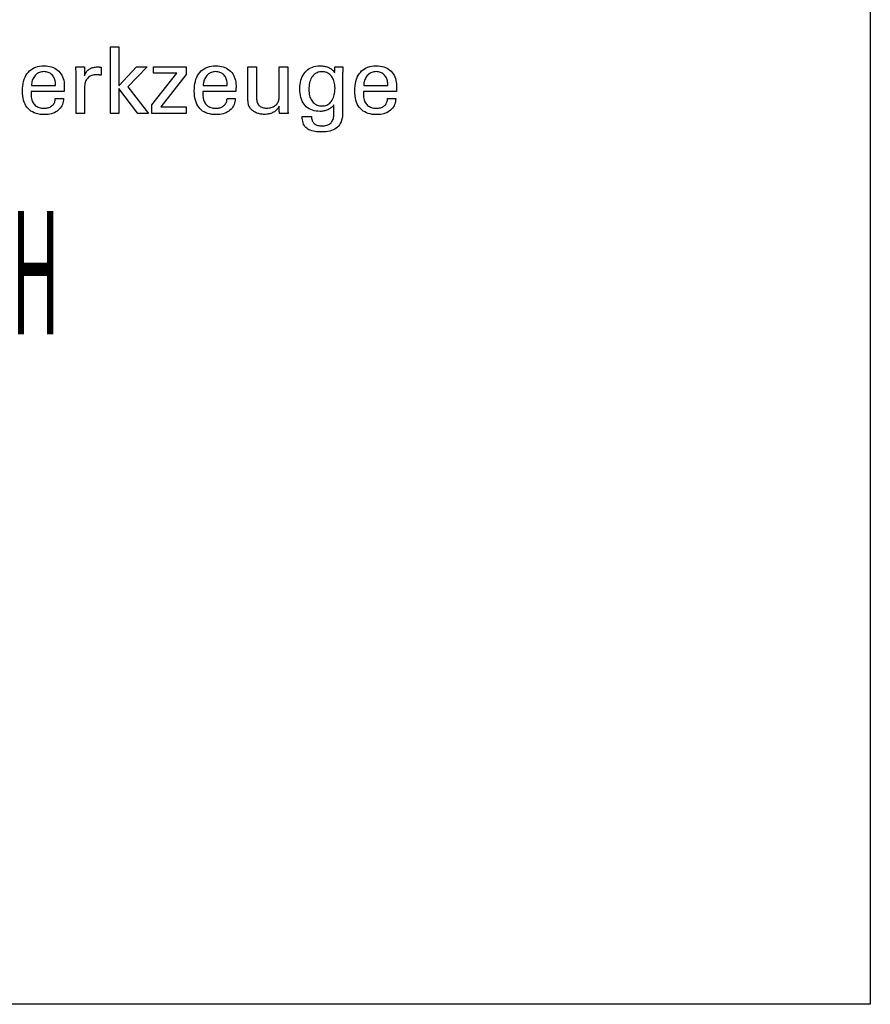
# Model space of a CAD drawing. Extents: x 38 to 325, y -356 to -159.
# Drawn here: x 288 to 325, y -356 to -313 of the extents above; entities that cross this region are included whole.
import ezdxf

# ---------------------------------------------------------------- set-up
doc = ezdxf.new("R2010")
doc.units = 0
doc.header["$MEASUREMENT"] = 0
doc.layers.add('CK_LEVEL_1', color=7, linetype='CONTINUOUS')
doc.styles.add('BOX', font='txt.shx', dxfattribs={"height": 1})

msp = doc.modelspace()

# ---------------------------------------------------------------- linework, layer by layer
at = {"layer": 'CK_LEVEL_1', "color": 6, "linetype": 'CONTINUOUS'}
msp.add_polyline3d([(37.57468, -159.43391, 0), (324.94468, -159.43391, 0), (324.94468, -356.06091, 0), (37.57468, -356.06091, 0), (37.57468, -159.43391, 0)], dxfattribs=at)
at = {"layer": 'CK_LEVEL_1', "color": 1, "linetype": 'CONTINUOUS'}
for points in [[(291.93802, -316.94947, 0), (291.56012, -316.94947, 0), (291.56012, -314.01618, 0), (291.93802, -314.01618, 0), (291.93802, -315.74005, 0), (292.71205, -314.90086, 0), (293.17307, -314.90086, 0), (292.32142, -315.784, 0), (293.23219, -316.94947, 0), (292.76936, -316.94947, 0), (291.93802, -315.85431, 0), (291.93802, -316.94947, 0), (291.93802, -316.94947, 0)], [(289.49698, -316.29304, 0), (289.49381, -316.36232, 0), (289.48513, -316.42851, 0), (289.47093, -316.49161, 0), (289.4512, -316.55163, 0), (289.42592, -316.60857, 0), (289.39508, -316.66242, 0), (289.35867, -316.7132, 0), (289.31668, -316.76089, 0), (289.26909, -316.80551, 0), (289.21713, -316.84622, 0), (289.16162, -316.88211, 0), (289.10254, -316.91321, 0), (289.03989, -316.93951, 0), (288.97364, -316.96101, 0), (288.90379, -316.97772, 0), (288.83032, -316.98966, 0), (288.75323, -316.99681, 0), (288.6725, -316.9992, 0), (288.5692, -316.99596, 0), (288.47157, -316.98624, 0), (288.37964, -316.97003, 0), (288.2934, -316.94734, 0), (288.21287, -316.91816, 0), (288.13806, -316.88248, 0), (288.06897, -316.84031, 0), (288.00562, -316.79164, 0), (287.94802, -316.73647, 0), (287.8963, -316.67532, 0), (287.85065, -316.60807, 0), (287.81107, -316.53472, 0), (287.77756, -316.45529, 0), (287.75014, -316.36978, 0), (287.7288, -316.2782, 0), (287.71356, -316.18056, 0), (287.70441, -316.07687, 0), (287.70136, -315.96713, 0), (287.70437, -315.85039, 0), (287.71343, -315.73994, 0), (287.72852, -315.63576, 0), (287.74964, -315.53786, 0), (287.77679, -315.44622, 0), (287.80997, -315.36084, 0), (287.84918, -315.2817, 0), (287.89441, -315.20879, 0), (287.94568, -315.14211, 0), (288.00234, -315.08198, 0), (288.06415, -315.02892, 0), (288.13113, -314.98294, 0), (288.2033, -314.94402, 0), (288.28066, -314.91217, 0), (288.36324, -314.8874, 0), (288.45106, -314.86971, 0), (288.54412, -314.85909, 0), (288.64245, -314.85555, 0), (288.73266, -314.8585, 0), (288.81847, -314.86733, 0), (288.89987, -314.88204, 0), (288.97687, -314.90263, 0), (289.04947, -314.92907, 0), (289.11768, -314.96137, 0), (289.1815, -314.99951, 0), (289.24093, -315.04348, 0), (289.29598, -315.09328, 0), (289.34602, -315.14813, 0), (289.39022, -315.20724, 0), (289.42857, -315.27062, 0), (289.46105, -315.33825, 0), (289.48766, -315.41015, 0), (289.50838, -315.4863, 0), (289.5232, -315.5667, 0), (289.5321, -315.65134, 0), (289.53507, -315.74023, 0), (289.53504, -315.76174, 0), (289.53495, -315.7821, 0), (289.5348, -315.8013, 0), (289.53462, -315.81932, 0), (289.5344, -315.83614, 0), (289.53416, -315.85176, 0), (289.5339, -315.86615, 0), (289.53363, -315.87932, 0), (289.53335, -315.89123, 0), (289.53271, -315.90278, 0), (289.53208, -315.91415, 0), (289.53146, -315.92534, 0), (289.53082, -315.93636, 0), (289.53017, -315.94721, 0), (289.52948, -315.9579, 0), (289.52873, -315.96844, 0), (289.52792, -315.97882, 0), (289.52704, -315.98906, 0), (289.47732, -315.98906, 0), (289.34409, -315.98906, 0), (289.15119, -315.98906, 0), (288.92251, -315.98906, 0), (288.68189, -315.98906, 0), (288.4532, -315.98906, 0), (288.26031, -315.98906, 0), (288.12707, -315.98906, 0), (288.07736, -315.98906, 0), (288.07736, -315.99043, 0), (288.07736, -315.9941, 0), (288.07736, -315.99941, 0), (288.07736, -316.0057, 0), (288.07736, -316.01232, 0), (288.07736, -316.01861, 0), (288.07736, -316.02392, 0), (288.07736, -316.02759, 0), (288.07736, -316.02896, 0), (288.07736, -316.03175, 0), (288.07736, -316.03925, 0), (288.07736, -316.05011, 0), (288.07736, -316.06298, 0), (288.07736, -316.07652, 0), (288.07736, -316.08939, 0), (288.07736, -316.10025, 0), (288.07736, -316.10775, 0), (288.07736, -316.11055, 0), (288.07921, -316.17346, 0), (288.08477, -316.23308, 0), (288.09403, -316.28941, 0), (288.107, -316.34245, 0), (288.12369, -316.39221, 0), (288.14408, -316.43867, 0), (288.16819, -316.48186, 0), (288.19601, -316.52177, 0), (288.22754, -316.55839, 0), (288.26201, -316.59156, 0), (288.29955, -316.62085, 0), (288.34015, -316.64625, 0), (288.38383, -316.66775, 0), (288.43059, -316.68536, 0), (288.48044, -316.69906, 0), (288.53338, -316.70886, 0), (288.58943, -316.71474, 0), (288.64858, -316.7167, 0), (288.69745, -316.71529, 0), (288.74398, -316.71106, 0), (288.78821, -316.70401, 0), (288.83013, -316.69415, 0), (288.86977, -316.68147, 0), (288.90713, -316.66597, 0), (288.94224, -316.64766, 0), (288.9751, -316.62655, 0), (289.00572, -316.60262, 0), (289.03359, -316.57606, 0), (289.05822, -316.54753, 0), (289.07963, -316.51704, 0), (289.09784, -316.48459, 0), (289.11286, -316.45018, 0), (289.12469, -316.41382, 0), (289.13334, -316.3755, 0), (289.13884, -316.33524, 0), (289.1412, -316.29304, 0), (289.1534, -316.29304, 0), (289.1861, -316.29304, 0), (289.23344, -316.29304, 0), (289.28956, -316.29304, 0), (289.34861, -316.29304, 0), (289.40474, -316.29304, 0), (289.45208, -316.29304, 0), (289.48478, -316.29304, 0), (289.49698, -316.29304, 0), (289.49698, -316.29304, 0), (289.49698, -316.29304, 0), (289.49698, -316.29304, 0), (289.49698, -316.29304, 0), (289.49698, -316.29304, 0), (289.49698, -316.29304, 0), (289.49698, -316.29304, 0), (289.49698, -316.29304, 0), (289.49698, -316.29304, 0)], [(288.09712, -315.72426, 0), (288.13328, -315.72426, 0), (288.23018, -315.72426, 0), (288.37048, -315.72426, 0), (288.5368, -315.72426, 0), (288.71181, -315.72426, 0), (288.87813, -315.72426, 0), (289.01842, -315.72426, 0), (289.11533, -315.72426, 0), (289.15148, -315.72426, 0), (289.15148, -315.7227, 0), (289.15148, -315.71854, 0), (289.15148, -315.71251, 0), (289.15148, -315.70536, 0), (289.15148, -315.69784, 0), (289.15148, -315.69069, 0), (289.15148, -315.68466, 0), (289.15148, -315.6805, 0), (289.15148, -315.67895, 0), (289.14974, -315.62357, 0), (289.14452, -315.57061, 0), (289.13583, -315.52007, 0), (289.12367, -315.47196, 0), (289.10804, -315.42626, 0), (289.08895, -315.383, 0), (289.0664, -315.34215, 0), (289.0404, -315.30374, 0), (289.01096, -315.26774, 0), (288.9789, -315.23515, 0), (288.9448, -315.20638, 0), (288.90866, -315.18144, 0), (288.87048, -315.16033, 0), (288.83024, -315.14306, 0), (288.78794, -315.12961, 0), (288.74357, -315.12001, 0), (288.69712, -315.11425, 0), (288.64858, -315.11233, 0), (288.59543, -315.1144, 0), (288.54451, -315.12061, 0), (288.49583, -315.13099, 0), (288.44941, -315.14553, 0), (288.40524, -315.16424, 0), (288.36332, -315.18714, 0), (288.32367, -315.21422, 0), (288.28629, -315.24551, 0), (288.25119, -315.28101, 0), (288.21885, -315.31991, 0), (288.19032, -315.3614, 0), (288.1656, -315.40547, 0), (288.14467, -315.45214, 0), (288.12756, -315.50139, 0), (288.11424, -315.55322, 0), (288.10473, -315.60765, 0), (288.09903, -315.66466, 0), (288.09712, -315.72426, 0), (288.09712, -315.72426, 0), (288.09712, -315.72426, 0), (288.09712, -315.72426, 0), (288.09712, -315.72426, 0), (288.09712, -315.72426, 0), (288.09712, -315.72426, 0), (288.09712, -315.72426, 0), (288.09712, -315.72426, 0), (288.09712, -315.72426, 0), (288.09712, -315.72426, 0), (288.09712, -315.72426, 0), (288.09712, -315.72426, 0), (288.09712, -315.72426, 0), (288.09712, -315.72426, 0), (288.09712, -315.72426, 0), (288.09712, -315.72426, 0), (288.09712, -315.72426, 0), (288.09712, -315.72426, 0)], [(290.05196, -316.94947, 0), (290.05196, -316.89041, 0), (290.05196, -316.73214, 0), (290.05196, -316.50301, 0), (290.05196, -316.23135, 0), (290.05196, -315.94552, 0), (290.05196, -315.67386, 0), (290.05196, -315.44473, 0), (290.05196, -315.28646, 0), (290.05196, -315.2274, 0), (290.05194, -315.20515, 0), (290.05189, -315.18362, 0), (290.05178, -315.16281, 0), (290.0516, -315.14271, 0), (290.05135, -315.12329, 0), (290.051, -315.10456, 0), (290.05054, -315.08649, 0), (290.04996, -315.06908, 0), (290.04925, -315.05231, 0), (290.04861, -315.03598, 0), (290.0479, -315.01964, 0), (290.0471, -315.00328, 0), (290.04621, -314.98691, 0), (290.04523, -314.97054, 0), (290.04416, -314.95419, 0), (290.04298, -314.93785, 0), (290.0417, -314.92155, 0), (290.04032, -314.90528, 0), (290.05329, -314.90528, 0), (290.08805, -314.90528, 0), (290.13838, -314.90528, 0), (290.19805, -314.90528, 0), (290.26084, -314.90528, 0), (290.32051, -314.90528, 0), (290.37084, -314.90528, 0), (290.4056, -314.90528, 0), (290.41858, -314.90528, 0), (290.41885, -314.9187, 0), (290.4196, -314.95466, 0), (290.42068, -315.00672, 0), (290.42196, -315.06844, 0), (290.42331, -315.13338, 0), (290.42459, -315.1951, 0), (290.42567, -315.24716, 0), (290.42642, -315.28312, 0), (290.4267, -315.29654, 0), (290.44017, -315.25459, 0), (290.45583, -315.21497, 0), (290.47368, -315.17769, 0), (290.49371, -315.14276, 0), (290.5159, -315.11017, 0), (290.54025, -315.07993, 0), (290.56675, -315.05205, 0), (290.59539, -315.02654, 0), (290.62616, -315.00339, 0), (290.65925, -314.98269, 0), (290.69449, -314.96447, 0), (290.73187, -314.94871, 0), (290.7714, -314.9354, 0), (290.81308, -314.92453, 0), (290.8569, -314.91609, 0), (290.90285, -314.91008, 0), (290.95094, -314.90648, 0), (291.00117, -314.90528, 0), (291.01049, -314.9053, 0), (291.01969, -314.90537, 0), (291.02878, -314.90549, 0), (291.03777, -314.90568, 0), (291.04667, -314.90594, 0), (291.05549, -314.90627, 0), (291.06424, -314.90669, 0), (291.07294, -314.9072, 0), (291.08159, -314.90781, 0), (291.09019, -314.90855, 0), (291.09871, -314.90944, 0), (291.10717, -314.91049, 0), (291.11555, -314.91168, 0), (291.12386, -314.91301, 0), (291.1321, -314.91448, 0), (291.14027, -314.91607, 0), (291.14838, -314.91779, 0), (291.15641, -314.91963, 0), (291.15641, -314.93168, 0), (291.15641, -314.96398, 0), (291.15641, -315.01075, 0), (291.15641, -315.06619, 0), (291.15641, -315.12452, 0), (291.15641, -315.17997, 0), (291.15641, -315.22673, 0), (291.15641, -315.25903, 0), (291.15641, -315.27108, 0), (291.14263, -315.26845, 0), (291.12917, -315.266, 0), (291.11604, -315.26374, 0), (291.10319, -315.26167, 0), (291.09063, -315.25976, 0), (291.07831, -315.25803, 0), (291.06623, -315.25645, 0), (291.05436, -315.25503, 0), (291.04269, -315.25376, 0), (291.03134, -315.25242, 0), (291.02028, -315.25124, 0), (291.0095, -315.25021, 0), (290.999, -315.24934, 0), (290.98877, -315.24862, 0), (290.97883, -315.24807, 0), (290.96916, -315.24767, 0), (290.95976, -315.24743, 0), (290.95063, -315.24735, 0), (290.89608, -315.24911, 0), (290.84438, -315.25439, 0), (290.79552, -315.26321, 0), (290.74953, -315.27556, 0), (290.70641, -315.29146, 0), (290.6662, -315.31091, 0), (290.62889, -315.33393, 0), (290.59451, -315.36051, 0), (290.56307, -315.39067, 0), (290.53437, -315.42393, 0), (290.50906, -315.46028, 0), (290.48716, -315.49972, 0), (290.46865, -315.54224, 0), (290.45353, -315.58783, 0), (290.44178, -315.63647, 0), (290.4334, -315.68817, 0), (290.42837, -315.74292, 0), (290.4267, -315.8007, 0), (290.4267, -315.8401, 0), (290.4267, -315.94568, 0), (290.4267, -316.09853, 0), (290.4267, -316.27975, 0), (290.4267, -316.47042, 0), (290.4267, -316.65164, 0), (290.4267, -316.80449, 0), (290.4267, -316.91007, 0), (290.4267, -316.94947, 0), (290.41385, -316.94947, 0), (290.37941, -316.94947, 0), (290.32954, -316.94947, 0), (290.27043, -316.94947, 0), (290.20823, -316.94947, 0), (290.14911, -316.94947, 0), (290.09925, -316.94947, 0), (290.06481, -316.94947, 0), (290.05196, -316.94947, 0), (290.05196, -316.94947, 0), (290.05196, -316.94947, 0), (290.05196, -316.94947, 0), (290.05196, -316.94947, 0), (290.05196, -316.94947, 0), (290.05196, -316.94947, 0), (290.05196, -316.94947, 0), (290.05196, -316.94947, 0), (290.05196, -316.94947, 0)], [(293.38571, -316.94947, 0), (293.38571, -316.57175, 0), (294.47545, -315.18552, 0), (293.4534, -315.18552, 0), (293.4534, -314.90528, 0), (294.89081, -314.90528, 0), (294.89081, -315.23498, 0), (293.77047, -316.66092, 0), (294.88702, -316.66092, 0), (294.88702, -316.94947, 0), (293.38571, -316.94947, 0), (293.38571, -316.94947, 0)], [(297.0405, -316.29304, 0), (297.03747, -316.36232, 0), (297.02891, -316.42851, 0), (297.0148, -316.49161, 0), (296.99514, -316.55163, 0), (296.96992, -316.60857, 0), (296.93913, -316.66242, 0), (296.90276, -316.7132, 0), (296.8608, -316.76089, 0), (296.81324, -316.80551, 0), (296.76129, -316.84622, 0), (296.70574, -316.88211, 0), (296.64658, -316.91321, 0), (296.58384, -316.93951, 0), (296.5175, -316.96101, 0), (296.44758, -316.97772, 0), (296.37406, -316.98966, 0), (296.29697, -316.99681, 0), (296.21629, -316.9992, 0), (296.11296, -316.99596, 0), (296.01534, -316.98624, 0), (295.92344, -316.97003, 0), (295.83727, -316.94734, 0), (295.75681, -316.91816, 0), (295.68208, -316.88248, 0), (295.61306, -316.84031, 0), (295.54976, -316.79164, 0), (295.49218, -316.73647, 0), (295.44032, -316.67532, 0), (295.39457, -316.60807, 0), (295.35493, -316.53472, 0), (295.32138, -316.45529, 0), (295.29394, -316.36978, 0), (295.27259, -316.2782, 0), (295.25734, -316.18056, 0), (295.2482, -316.07687, 0), (295.24515, -315.96713, 0), (295.24818, -315.85039, 0), (295.25726, -315.73994, 0), (295.27239, -315.63576, 0), (295.29354, -315.53786, 0), (295.32071, -315.44622, 0), (295.3539, -315.36084, 0), (295.39308, -315.2817, 0), (295.43824, -315.20879, 0), (295.48938, -315.14211, 0), (295.54594, -315.08198, 0), (295.60772, -315.02892, 0), (295.67471, -314.98294, 0), (295.74693, -314.94402, 0), (295.82435, -314.91217, 0), (295.90698, -314.8874, 0), (295.99481, -314.86971, 0), (296.08784, -314.85909, 0), (296.18606, -314.85555, 0), (296.27626, -314.8585, 0), (296.36208, -314.86733, 0), (296.44352, -314.88204, 0), (296.52058, -314.90263, 0), (296.59326, -314.92907, 0), (296.66156, -314.96137, 0), (296.72547, -314.99951, 0), (296.785, -315.04348, 0), (296.84014, -315.09328, 0), (296.8902, -315.14813, 0), (296.93438, -315.20724, 0), (296.97266, -315.27062, 0), (297.00506, -315.33825, 0), (297.03156, -315.41015, 0), (297.05218, -315.4863, 0), (297.0669, -315.5667, 0), (297.07574, -315.65134, 0), (297.07868, -315.74023, 0), (297.07866, -315.76174, 0), (297.07859, -315.7821, 0), (297.07848, -315.8013, 0), (297.07832, -315.81932, 0), (297.07811, -315.83614, 0), (297.07787, -315.85176, 0), (297.07758, -315.86615, 0), (297.07725, -315.87932, 0), (297.07688, -315.89123, 0), (297.07635, -315.90278, 0), (297.0758, -315.91415, 0), (297.07521, -315.92534, 0), (297.07457, -315.93636, 0), (297.07387, -315.94721, 0), (297.0731, -315.9579, 0), (297.07225, -315.96844, 0), (297.07132, -315.97882, 0), (297.07029, -315.98906, 0), (297.02062, -315.98906, 0), (296.88752, -315.98906, 0), (296.69482, -315.98906, 0), (296.46636, -315.98906, 0), (296.22598, -315.98906, 0), (295.99752, -315.98906, 0), (295.80482, -315.98906, 0), (295.67172, -315.98906, 0), (295.62205, -315.98906, 0), (295.62205, -315.99043, 0), (295.62205, -315.9941, 0), (295.62205, -315.99941, 0), (295.62205, -316.0057, 0), (295.62205, -316.01232, 0), (295.62205, -316.01861, 0), (295.62205, -316.02392, 0), (295.62205, -316.02759, 0), (295.62205, -316.02896, 0), (295.62205, -316.03175, 0), (295.62205, -316.03925, 0), (295.62205, -316.05011, 0), (295.62205, -316.06298, 0), (295.62205, -316.07652, 0), (295.62205, -316.08939, 0), (295.62205, -316.10025, 0), (295.62205, -316.10775, 0), (295.62205, -316.11055, 0), (295.62385, -316.17346, 0), (295.62926, -316.23308, 0), (295.63831, -316.28941, 0), (295.65104, -316.34245, 0), (295.66747, -316.39221, 0), (295.68763, -316.43867, 0), (295.71155, -316.48186, 0), (295.73926, -316.52177, 0), (295.7708, -316.55839, 0), (295.8054, -316.59156, 0), (295.84307, -316.62085, 0), (295.88382, -316.64625, 0), (295.92764, -316.66775, 0), (295.97452, -316.68536, 0), (296.02448, -316.69906, 0), (296.0775, -316.70886, 0), (296.13359, -316.71474, 0), (296.19274, -316.7167, 0), (296.24146, -316.71529, 0), (296.2879, -316.71106, 0), (296.33208, -316.70401, 0), (296.37399, -316.69415, 0), (296.41362, -316.68147, 0), (296.45097, -316.66597, 0), (296.48604, -316.64766, 0), (296.51883, -316.62655, 0), (296.54934, -316.60262, 0), (296.57706, -316.57606, 0), (296.60163, -316.54753, 0), (296.62305, -316.51704, 0), (296.64131, -316.48459, 0), (296.65642, -316.45018, 0), (296.66838, -316.41382, 0), (296.67719, -316.3755, 0), (296.68284, -316.33524, 0), (296.68535, -316.29304, 0), (296.69753, -316.29304, 0), (296.73017, -316.29304, 0), (296.77743, -316.29304, 0), (296.83345, -316.29304, 0), (296.8924, -316.29304, 0), (296.94843, -316.29304, 0), (296.99568, -316.29304, 0), (297.02833, -316.29304, 0), (297.0405, -316.29304, 0), (297.0405, -316.29304, 0), (297.0405, -316.29304, 0), (297.0405, -316.29304, 0), (297.0405, -316.29304, 0), (297.0405, -316.29304, 0), (297.0405, -316.29304, 0), (297.0405, -316.29304, 0), (297.0405, -316.29304, 0), (297.0405, -316.29304, 0)], [(295.64128, -315.72426, 0), (295.67742, -315.72426, 0), (295.77429, -315.72426, 0), (295.91454, -315.72426, 0), (296.08081, -315.72426, 0), (296.25575, -315.72426, 0), (296.42202, -315.72426, 0), (296.56226, -315.72426, 0), (296.65913, -315.72426, 0), (296.69528, -315.72426, 0), (296.69528, -315.7227, 0), (296.69528, -315.71854, 0), (296.69528, -315.71251, 0), (296.69528, -315.70536, 0), (296.69528, -315.69784, 0), (296.69528, -315.69069, 0), (296.69528, -315.68466, 0), (296.69528, -315.6805, 0), (296.69528, -315.67895, 0), (296.69354, -315.62357, 0), (296.68831, -315.57061, 0), (296.67962, -315.52007, 0), (296.66746, -315.47196, 0), (296.65186, -315.42626, 0), (296.63281, -315.383, 0), (296.61033, -315.34215, 0), (296.58443, -315.30374, 0), (296.55511, -315.26774, 0), (296.52296, -315.23515, 0), (296.48875, -315.20638, 0), (296.45248, -315.18144, 0), (296.41418, -315.16033, 0), (296.37386, -315.14306, 0), (296.33153, -315.12961, 0), (296.28723, -315.12001, 0), (296.24096, -315.11425, 0), (296.19274, -315.11233, 0), (296.13947, -315.1144, 0), (296.08847, -315.12061, 0), (296.03973, -315.13099, 0), (295.99325, -315.14553, 0), (295.94903, -315.16424, 0), (295.90708, -315.18714, 0), (295.86739, -315.21422, 0), (295.82996, -315.24551, 0), (295.7948, -315.28101, 0), (295.76244, -315.31991, 0), (295.73393, -315.3614, 0), (295.70927, -315.40547, 0), (295.68844, -315.45214, 0), (295.67143, -315.50139, 0), (295.65822, -315.55322, 0), (295.6488, -315.60765, 0), (295.64316, -315.66466, 0), (295.64128, -315.72426, 0), (295.64128, -315.72426, 0), (295.64128, -315.72426, 0), (295.64128, -315.72426, 0), (295.64128, -315.72426, 0), (295.64128, -315.72426, 0), (295.64128, -315.72426, 0), (295.64128, -315.72426, 0), (295.64128, -315.72426, 0), (295.64128, -315.72426, 0), (295.64128, -315.72426, 0), (295.64128, -315.72426, 0), (295.64128, -315.72426, 0), (295.64128, -315.72426, 0), (295.64128, -315.72426, 0), (295.64128, -315.72426, 0), (295.64128, -315.72426, 0), (295.64128, -315.72426, 0), (295.64128, -315.72426, 0)], [(298.97251, -316.62762, 0), (298.95569, -316.66348, 0), (298.9363, -316.69771, 0), (298.91432, -316.73032, 0), (298.88977, -316.76129, 0), (298.86264, -316.79063, 0), (298.83294, -316.81834, 0), (298.80066, -316.8444, 0), (298.7658, -316.86883, 0), (298.72837, -316.89161, 0), (298.68899, -316.91222, 0), (298.64835, -316.93038, 0), (298.60645, -316.94608, 0), (298.56327, -316.95934, 0), (298.5188, -316.97017, 0), (298.47304, -316.97858, 0), (298.42598, -316.98458, 0), (298.3776, -316.98817, 0), (298.3279, -316.98936, 0), (298.28422, -316.98844, 0), (298.24127, -316.98566, 0), (298.19906, -316.98105, 0), (298.15761, -316.9746, 0), (298.11691, -316.96632, 0), (298.07698, -316.95621, 0), (298.03783, -316.94429, 0), (297.99948, -316.93054, 0), (297.96192, -316.91499, 0), (297.92575, -316.89765, 0), (297.89127, -316.87895, 0), (297.85847, -316.85889, 0), (297.82738, -316.83745, 0), (297.79801, -316.81461, 0), (297.77035, -316.79037, 0), (297.74443, -316.76472, 0), (297.72025, -316.73764, 0), (297.69783, -316.70912, 0), (297.68628, -316.69299, 0), (297.6755, -316.67609, 0), (297.6655, -316.65842, 0), (297.65629, -316.63997, 0), (297.64787, -316.62076, 0), (297.64024, -316.60079, 0), (297.6334, -316.58007, 0), (297.62735, -316.55859, 0), (297.62211, -316.53637, 0), (297.61755, -316.51201, 0), (297.61351, -316.48405, 0), (297.60998, -316.45251, 0), (297.60698, -316.41737, 0), (297.60452, -316.37865, 0), (297.60259, -316.33635, 0), (297.6012, -316.29047, 0), (297.60037, -316.24102, 0), (297.60009, -316.18799, 0), (297.60009, -316.144, 0), (297.60009, -316.02611, 0), (297.60009, -315.85543, 0), (297.60009, -315.65309, 0), (297.60009, -315.44018, 0), (297.60009, -315.23783, 0), (297.60009, -315.06716, 0), (297.60009, -314.94927, 0), (297.60009, -314.90528, 0), (297.61291, -314.90528, 0), (297.64726, -314.90528, 0), (297.69701, -314.90528, 0), (297.75598, -314.90528, 0), (297.81803, -314.90528, 0), (297.877, -314.90528, 0), (297.92674, -314.90528, 0), (297.9611, -314.90528, 0), (297.97392, -314.90528, 0), (297.97392, -314.95008, 0), (297.97392, -315.07014, 0), (297.97392, -315.24396, 0), (297.97392, -315.45004, 0), (297.97392, -315.66687, 0), (297.97392, -315.87295, 0), (297.97392, -316.04677, 0), (297.97392, -316.16683, 0), (297.97392, -316.21163, 0), (297.97532, -316.2675, 0), (297.97949, -316.31997, 0), (297.98644, -316.36905, 0), (297.99614, -316.41473, 0), (298.00858, -316.45699, 0), (298.02374, -316.49583, 0), (298.04163, -316.53123, 0), (298.06221, -316.56319, 0), (298.08548, -316.5917, 0), (298.11166, -316.61717, 0), (298.14085, -316.63968, 0), (298.17305, -316.6592, 0), (298.20827, -316.67575, 0), (298.2465, -316.6893, 0), (298.28774, -316.69986, 0), (298.332, -316.7074, 0), (298.37926, -316.71194, 0), (298.42953, -316.71345, 0), (298.48148, -316.71186, 0), (298.53129, -316.70706, 0), (298.57898, -316.69905, 0), (298.62453, -316.6878, 0), (298.66794, -316.6733, 0), (298.70921, -316.65553, 0), (298.74834, -316.63447, 0), (298.78532, -316.6101, 0), (298.82016, -316.5824, 0), (298.85198, -316.55238, 0), (298.88011, -316.52051, 0), (298.90454, -316.48679, 0), (298.92525, -316.45121, 0), (298.94222, -316.41378, 0), (298.95545, -316.37449, 0), (298.96492, -316.33334, 0), (298.97061, -316.29034, 0), (298.97251, -316.24548, 0), (298.97251, -316.19952, 0), (298.97251, -316.07635, 0), (298.97251, -315.89802, 0), (298.97251, -315.6866, 0), (298.97251, -315.46416, 0), (298.97251, -315.25274, 0), (298.97251, -315.07441, 0), (298.97251, -314.95124, 0), (298.97251, -314.90528, 0), (298.98546, -314.90528, 0), (299.02017, -314.90528, 0), (299.07043, -314.90528, 0), (299.13002, -314.90528, 0), (299.19271, -314.90528, 0), (299.2523, -314.90528, 0), (299.30256, -314.90528, 0), (299.33727, -314.90528, 0), (299.35022, -314.90528, 0), (299.35022, -314.96156, 0), (299.35022, -315.11238, 0), (299.35022, -315.33073, 0), (299.35022, -315.5896, 0), (299.35022, -315.86198, 0), (299.35022, -316.12085, 0), (299.35022, -316.3392, 0), (299.35022, -316.49002, 0), (299.35022, -316.5463, 0), (299.35028, -316.57297, 0), (299.35044, -316.59908, 0), (299.35072, -316.62461, 0), (299.35112, -316.64957, 0), (299.35164, -316.67394, 0), (299.35228, -316.69771, 0), (299.35306, -316.72089, 0), (299.35396, -316.74347, 0), (299.35501, -316.76544, 0), (299.35576, -316.78729, 0), (299.35673, -316.80875, 0), (299.3579, -316.82984, 0), (299.35926, -316.85057, 0), (299.36079, -316.87096, 0), (299.36246, -316.89103, 0), (299.36426, -316.91079, 0), (299.36618, -316.93026, 0), (299.36818, -316.94947, 0), (299.35502, -316.94947, 0), (299.31974, -316.94947, 0), (299.26867, -316.94947, 0), (299.20811, -316.94947, 0), (299.1444, -316.94947, 0), (299.08385, -316.94947, 0), (299.03277, -316.94947, 0), (298.99749, -316.94947, 0), (298.98433, -316.94947, 0), (298.98392, -316.93843, 0), (298.98284, -316.90885, 0), (298.98126, -316.86603, 0), (298.9794, -316.81525, 0), (298.97744, -316.76183, 0), (298.97557, -316.71106, 0), (298.974, -316.66824, 0), (298.97291, -316.63866, 0), (298.97251, -316.62762, 0), (298.97251, -316.62762, 0), (298.97251, -316.62762, 0), (298.97251, -316.62762, 0), (298.97251, -316.62762, 0), (298.97251, -316.62762, 0), (298.97251, -316.62762, 0), (298.97251, -316.62762, 0), (298.97251, -316.62762, 0), (298.97251, -316.62762, 0)], [(301.38232, -316.56146, 0), (301.36755, -316.58793, 0), (301.3499, -316.61354, 0), (301.32935, -316.6383, 0), (301.30592, -316.66219, 0), (301.2796, -316.68523, 0), (301.25038, -316.70741, 0), (301.21826, -316.72873, 0), (301.18324, -316.74918, 0), (301.14531, -316.76878, 0), (301.10603, -316.78704, 0), (301.0663, -316.80319, 0), (301.02613, -316.81723, 0), (300.98552, -316.82913, 0), (300.94447, -316.83889, 0), (300.90298, -316.8465, 0), (300.86107, -316.85195, 0), (300.81874, -316.85523, 0), (300.77598, -316.85633, 0), (300.68255, -316.85315, 0), (300.59407, -316.84362, 0), (300.51056, -316.82773, 0), (300.43204, -316.80551, 0), (300.3585, -316.77694, 0), (300.28997, -316.74204, 0), (300.22645, -316.70081, 0), (300.16796, -316.65325, 0), (300.1145, -316.59937, 0), (300.06575, -316.53955, 0), (300.02278, -316.47406, 0), (299.98559, -316.40291, 0), (299.95415, -316.3261, 0), (299.92847, -316.24364, 0), (299.90852, -316.15553, 0), (299.89428, -316.06178, 0), (299.88575, -315.96239, 0), (299.88291, -315.85738, 0), (299.88582, -315.75819, 0), (299.89456, -315.66357, 0), (299.90914, -315.57353, 0), (299.92956, -315.48808, 0), (299.95582, -315.40721, 0), (299.98794, -315.33095, 0), (300.02592, -315.2593, 0), (300.06976, -315.19226, 0), (300.11947, -315.12983, 0), (300.17413, -315.07312, 0), (300.23282, -315.02307, 0), (300.29554, -314.97969, 0), (300.36228, -314.94298, 0), (300.43304, -314.91294, 0), (300.50782, -314.88957, 0), (300.58661, -314.87288, 0), (300.66941, -314.86286, 0), (300.75622, -314.85952, 0), (300.80826, -314.86045, 0), (300.85844, -314.86323, 0), (300.90674, -314.86787, 0), (300.95317, -314.87436, 0), (300.99771, -314.88269, 0), (301.04036, -314.89287, 0), (301.08112, -314.90489, 0), (301.11999, -314.91874, 0), (301.15695, -314.93443, 0), (301.19228, -314.95185, 0), (301.22578, -314.97113, 0), (301.25747, -314.99225, 0), (301.28737, -315.01522, 0), (301.3155, -315.04003, 0), (301.34188, -315.06666, 0), (301.36654, -315.09511, 0), (301.38948, -315.12538, 0), (301.41075, -315.15745, 0), (301.41123, -315.1488, 0), (301.41252, -315.12563, 0), (301.4144, -315.09207, 0), (301.41662, -315.05229, 0), (301.41896, -315.01044, 0), (301.42118, -314.97066, 0), (301.42305, -314.9371, 0), (301.42435, -314.91393, 0), (301.42483, -314.90528, 0), (301.43696, -314.90528, 0), (301.46947, -314.90528, 0), (301.51653, -314.90528, 0), (301.57233, -314.90528, 0), (301.63104, -314.90528, 0), (301.68684, -314.90528, 0), (301.7339, -314.90528, 0), (301.76641, -314.90528, 0), (301.77854, -314.90528, 0), (301.77699, -314.92454, 0), (301.7755, -314.94374, 0), (301.77405, -314.96287, 0), (301.77266, -314.98194, 0), (301.77134, -315.00094, 0), (301.77009, -315.01986, 0), (301.76891, -315.03871, 0), (301.76781, -315.05746, 0), (301.7668, -315.07613, 0), (301.7659, -315.095, 0), (301.76512, -315.11448, 0), (301.76444, -315.13456, 0), (301.76388, -315.15523, 0), (301.76343, -315.17649, 0), (301.76309, -315.19834, 0), (301.76284, -315.22076, 0), (301.7627, -315.24374, 0), (301.76265, -315.26729, 0), (301.76265, -315.32273, 0), (301.76265, -315.47132, 0), (301.76265, -315.68642, 0), (301.76265, -315.94145, 0), (301.76265, -316.20978, 0), (301.76265, -316.46481, 0), (301.76265, -316.67992, 0), (301.76265, -316.8285, 0), (301.76265, -316.88394, 0), (301.75985, -316.98248, 0), (301.75143, -317.07491, 0), (301.73739, -317.16122, 0), (301.71771, -317.24143, 0), (301.69237, -317.31554, 0), (301.66138, -317.38355, 0), (301.62471, -317.44546, 0), (301.58236, -317.50128, 0), (301.53431, -317.55102, 0), (301.48053, -317.59514, 0), (301.42014, -317.63405, 0), (301.35315, -317.66777, 0), (301.27953, -317.69628, 0), (301.19928, -317.71961, 0), (301.11238, -317.73774, 0), (301.01883, -317.75069, 0), (300.91862, -317.75845, 0), (300.81172, -317.76104, 0), (300.71921, -317.759, 0), (300.63242, -317.75289, 0), (300.55134, -317.74271, 0), (300.47598, -317.72848, 0), (300.40633, -317.71021, 0), (300.3424, -317.68792, 0), (300.28418, -317.6616, 0), (300.23169, -317.63128, 0), (300.1849, -317.59696, 0), (300.1437, -317.55798, 0), (300.10728, -317.51433, 0), (300.07563, -317.466, 0), (300.04876, -317.41296, 0), (300.02667, -317.35521, 0), (300.00936, -317.29274, 0), (299.99682, -317.22552, 0), (299.98906, -317.15355, 0), (299.98607, -317.07682, 0), (299.99999, -317.07682, 0), (300.03729, -317.07682, 0), (300.0913, -317.07682, 0), (300.15533, -317.07682, 0), (300.22269, -317.07682, 0), (300.28672, -317.07682, 0), (300.34073, -317.07682, 0), (300.37803, -317.07682, 0), (300.39195, -317.07682, 0), (300.39428, -317.12121, 0), (300.39939, -317.16311, 0), (300.40727, -317.20255, 0), (300.41789, -317.23952, 0), (300.43124, -317.27405, 0), (300.4473, -317.30615, 0), (300.46605, -317.33584, 0), (300.48746, -317.36312, 0), (300.51154, -317.38802, 0), (300.53846, -317.41033, 0), (300.5681, -317.43002, 0), (300.60042, -317.4471, 0), (300.63543, -317.46155, 0), (300.67311, -317.47338, 0), (300.71345, -317.48259, 0), (300.75645, -317.48916, 0), (300.80209, -317.49311, 0), (300.85035, -317.49443, 0), (300.90885, -317.49275, 0), (300.96391, -317.48772, 0), (301.01553, -317.47935, 0), (301.0637, -317.46765, 0), (301.10838, -317.45263, 0), (301.14957, -317.4343, 0), (301.18724, -317.41268, 0), (301.22139, -317.38777, 0), (301.25199, -317.35959, 0), (301.27942, -317.32812, 0), (301.3036, -317.29298, 0), (301.32453, -317.25419, 0), (301.34222, -317.21175, 0), (301.35667, -317.16567, 0), (301.3679, -317.11597, 0), (301.37592, -317.06266, 0), (301.38072, -317.00574, 0), (301.38232, -316.94523, 0), (301.38232, -316.93207, 0), (301.38232, -316.8968, 0), (301.38232, -316.84573, 0), (301.38232, -316.78519, 0), (301.38232, -316.7215, 0), (301.38232, -316.66096, 0), (301.38232, -316.60989, 0), (301.38232, -316.57462, 0), (301.38232, -316.56146, 0), (301.38232, -316.56146, 0), (301.38232, -316.56146, 0), (301.38232, -316.56146, 0), (301.38232, -316.56146, 0), (301.38232, -316.56146, 0), (301.38232, -316.56146, 0), (301.38232, -316.56146, 0), (301.38232, -316.56146, 0), (301.38232, -316.56146, 0)], [(301.42808, -315.83771, 0), (301.42616, -315.76605, 0), (301.42038, -315.69773, 0), (301.41073, -315.63272, 0), (301.39719, -315.57101, 0), (301.37974, -315.51259, 0), (301.35836, -315.45745, 0), (301.33304, -315.40558, 0), (301.30376, -315.35697, 0), (301.27049, -315.31161, 0), (301.23395, -315.27063, 0), (301.19489, -315.23447, 0), (301.1533, -315.20313, 0), (301.10919, -315.1766, 0), (301.06253, -315.1549, 0), (301.01333, -315.13801, 0), (300.96157, -315.12595, 0), (300.90725, -315.11871, 0), (300.85035, -315.1163, 0), (300.79348, -315.11888, 0), (300.73929, -315.12663, 0), (300.68777, -315.13955, 0), (300.63892, -315.15766, 0), (300.59272, -315.18095, 0), (300.54918, -315.20944, 0), (300.50827, -315.24313, 0), (300.47001, -315.28203, 0), (300.43437, -315.32614, 0), (300.40152, -315.37501, 0), (300.37258, -315.4276, 0), (300.34755, -315.48388, 0), (300.3264, -315.54388, 0), (300.30912, -315.60758, 0), (300.2957, -315.675, 0), (300.28614, -315.74613, 0), (300.28041, -315.82097, 0), (300.2785, -315.89953, 0), (300.28044, -315.97161, 0), (300.28626, -316.04026, 0), (300.29596, -316.10547, 0), (300.30954, -316.16724, 0), (300.32701, -316.22558, 0), (300.34838, -316.28049, 0), (300.37363, -316.33197, 0), (300.40277, -316.38002, 0), (300.43581, -316.42463, 0), (300.47223, -316.46551, 0), (300.51126, -316.50156, 0), (300.55291, -316.53278, 0), (300.59717, -316.55919, 0), (300.64405, -316.58078, 0), (300.69355, -316.59757, 0), (300.74566, -316.60955, 0), (300.8004, -316.61674, 0), (300.85775, -316.61913, 0), (300.9139, -316.61654, 0), (300.96753, -316.60874, 0), (301.01864, -316.59576, 0), (301.06722, -316.5776, 0), (301.11326, -316.55426, 0), (301.15675, -316.52575, 0), (301.19768, -316.49208, 0), (301.23605, -316.45326, 0), (301.27185, -316.40929, 0), (301.30482, -316.36083, 0), (301.33386, -316.30859, 0), (301.35896, -316.25258, 0), (301.38015, -316.1928, 0), (301.39745, -316.12927, 0), (301.41088, -316.06199, 0), (301.42045, -315.99096, 0), (301.42617, -315.9162, 0), (301.42808, -315.83771, 0), (301.42808, -315.83771, 0), (301.42808, -315.83771, 0), (301.42808, -315.83771, 0), (301.42808, -315.83771, 0), (301.42808, -315.83771, 0), (301.42808, -315.83771, 0), (301.42808, -315.83771, 0), (301.42808, -315.83771, 0), (301.42808, -315.83771, 0), (301.42808, -315.83771, 0), (301.42808, -315.83771, 0), (301.42808, -315.83771, 0), (301.42808, -315.83771, 0), (301.42808, -315.83771, 0), (301.42808, -315.83771, 0), (301.42808, -315.83771, 0), (301.42808, -315.83771, 0), (301.42808, -315.83771, 0)], [(304.09313, -316.29304, 0), (304.08991, -316.36232, 0), (304.0812, -316.42851, 0), (304.067, -316.49161, 0), (304.04729, -316.55163, 0), (304.02206, -316.60857, 0), (303.99131, -316.66242, 0), (303.95502, -316.7132, 0), (303.91318, -316.76089, 0), (303.86578, -316.80551, 0), (303.81384, -316.84622, 0), (303.75829, -316.88211, 0), (303.69912, -316.91321, 0), (303.63633, -316.93951, 0), (303.56994, -316.96101, 0), (303.49993, -316.97772, 0), (303.42632, -316.98966, 0), (303.3491, -316.99681, 0), (303.26829, -316.9992, 0), (303.16493, -316.99596, 0), (303.06731, -316.98624, 0), (302.97542, -316.97003, 0), (302.88926, -316.94734, 0), (302.80883, -316.91816, 0), (302.73412, -316.88248, 0), (302.66512, -316.84031, 0), (302.60184, -316.79164, 0), (302.54426, -316.73647, 0), (302.49254, -316.67532, 0), (302.4469, -316.60807, 0), (302.40733, -316.53472, 0), (302.37384, -316.45529, 0), (302.34643, -316.36978, 0), (302.32511, -316.2782, 0), (302.30988, -316.18056, 0), (302.30073, -316.07687, 0), (302.29769, -315.96713, 0), (302.30072, -315.85039, 0), (302.3098, -315.73994, 0), (302.32492, -315.63576, 0), (302.34604, -315.53786, 0), (302.37316, -315.44622, 0), (302.40626, -315.36084, 0), (302.44531, -315.2817, 0), (302.49029, -315.20879, 0), (302.54119, -315.14211, 0), (302.59789, -315.08198, 0), (302.65979, -315.02892, 0), (302.7269, -314.98294, 0), (302.7992, -314.94402, 0), (302.8767, -314.91217, 0), (302.95939, -314.8874, 0), (303.04727, -314.86971, 0), (303.14034, -314.85909, 0), (303.23859, -314.85555, 0), (303.32864, -314.8585, 0), (303.41436, -314.86733, 0), (303.49573, -314.88204, 0), (303.57276, -314.90263, 0), (303.64544, -314.92907, 0), (303.71376, -314.96137, 0), (303.77771, -314.99951, 0), (303.83729, -315.04348, 0), (303.89249, -315.09328, 0), (303.94256, -315.14813, 0), (303.98673, -315.20724, 0), (304.02502, -315.27062, 0), (304.05741, -315.33825, 0), (304.08392, -315.41015, 0), (304.10453, -315.4863, 0), (304.11926, -315.5667, 0), (304.12809, -315.65134, 0), (304.13104, -315.74023, 0), (304.13101, -315.76174, 0), (304.13092, -315.7821, 0), (304.13079, -315.8013, 0), (304.1306, -315.81932, 0), (304.13038, -315.83614, 0), (304.13012, -315.85176, 0), (304.12982, -315.86615, 0), (304.12949, -315.87932, 0), (304.12914, -315.89123, 0), (304.12869, -315.90278, 0), (304.12819, -315.91415, 0), (304.12763, -315.92534, 0), (304.12701, -315.93636, 0), (304.12634, -315.94721, 0), (304.1256, -315.9579, 0), (304.1248, -315.96844, 0), (304.12393, -315.97882, 0), (304.123, -315.98906, 0), (304.07332, -315.98906, 0), (303.94015, -315.98906, 0), (303.74735, -315.98906, 0), (303.51878, -315.98906, 0), (303.27828, -315.98906, 0), (303.0497, -315.98906, 0), (302.85691, -315.98906, 0), (302.72374, -315.98906, 0), (302.67405, -315.98906, 0), (302.67405, -315.99043, 0), (302.67405, -315.9941, 0), (302.67405, -315.99941, 0), (302.67405, -316.0057, 0), (302.67405, -316.01232, 0), (302.67405, -316.01861, 0), (302.67405, -316.02392, 0), (302.67405, -316.02759, 0), (302.67405, -316.02896, 0), (302.67405, -316.03175, 0), (302.67405, -316.03925, 0), (302.67405, -316.05011, 0), (302.67405, -316.06298, 0), (302.67405, -316.07652, 0), (302.67405, -316.08939, 0), (302.67405, -316.10025, 0), (302.67405, -316.10775, 0), (302.67405, -316.11055, 0), (302.67586, -316.17346, 0), (302.68132, -316.23308, 0), (302.69042, -316.28941, 0), (302.70319, -316.34245, 0), (302.71964, -316.39221, 0), (302.73978, -316.43867, 0), (302.76363, -316.48186, 0), (302.79121, -316.52177, 0), (302.82252, -316.55839, 0), (302.85719, -316.59156, 0), (302.89496, -316.62085, 0), (302.93581, -316.64625, 0), (302.97972, -316.66775, 0), (303.02667, -316.68536, 0), (303.07666, -316.69906, 0), (303.12966, -316.70886, 0), (303.18566, -316.71474, 0), (303.24464, -316.7167, 0), (303.29354, -316.71529, 0), (303.3401, -316.71106, 0), (303.38435, -316.70401, 0), (303.42629, -316.69415, 0), (303.46593, -316.68147, 0), (303.50329, -316.66597, 0), (303.53838, -316.64766, 0), (303.57121, -316.62655, 0), (303.60178, -316.60262, 0), (303.62966, -316.57606, 0), (303.65427, -316.54753, 0), (303.67566, -316.51704, 0), (303.69383, -316.48459, 0), (303.70881, -316.45018, 0), (303.72063, -316.41382, 0), (303.72931, -316.3755, 0), (303.73487, -316.33524, 0), (303.73734, -316.29304, 0), (303.74955, -316.29304, 0), (303.78225, -316.29304, 0), (303.82959, -316.29304, 0), (303.88571, -316.29304, 0), (303.94476, -316.29304, 0), (304.00089, -316.29304, 0), (304.04823, -316.29304, 0), (304.08093, -316.29304, 0), (304.09313, -316.29304, 0), (304.09313, -316.29304, 0), (304.09313, -316.29304, 0), (304.09313, -316.29304, 0), (304.09313, -316.29304, 0), (304.09313, -316.29304, 0), (304.09313, -316.29304, 0), (304.09313, -316.29304, 0), (304.09313, -316.29304, 0), (304.09313, -316.29304, 0)], [(302.69327, -315.72426, 0), (302.72942, -315.72426, 0), (302.82628, -315.72426, 0), (302.96651, -315.72426, 0), (303.13276, -315.72426, 0), (303.30769, -315.72426, 0), (303.47395, -315.72426, 0), (303.61418, -315.72426, 0), (303.71104, -315.72426, 0), (303.74718, -315.72426, 0), (303.74718, -315.7227, 0), (303.74718, -315.71854, 0), (303.74718, -315.71251, 0), (303.74718, -315.70536, 0), (303.74718, -315.69784, 0), (303.74718, -315.69069, 0), (303.74718, -315.68466, 0), (303.74718, -315.6805, 0), (303.74718, -315.67895, 0), (303.74547, -315.62357, 0), (303.74034, -315.57061, 0), (303.73176, -315.52007, 0), (303.71972, -315.47196, 0), (303.70421, -315.42626, 0), (303.68519, -315.383, 0), (303.66267, -315.34215, 0), (303.63662, -315.30374, 0), (303.60702, -315.26774, 0), (303.57508, -315.23515, 0), (303.54105, -315.20638, 0), (303.50494, -315.18144, 0), (303.46676, -315.16033, 0), (303.42649, -315.14306, 0), (303.38414, -315.12961, 0), (303.33972, -315.12001, 0), (303.29322, -315.11425, 0), (303.24464, -315.11233, 0), (303.19143, -315.1144, 0), (303.14045, -315.12061, 0), (303.09172, -315.13099, 0), (303.04523, -315.14553, 0), (303.00101, -315.16424, 0), (302.95905, -315.18714, 0), (302.91935, -315.21422, 0), (302.88194, -315.24551, 0), (302.8468, -315.28101, 0), (302.81462, -315.31991, 0), (302.78622, -315.3614, 0), (302.76159, -315.40547, 0), (302.74073, -315.45214, 0), (302.72366, -315.50139, 0), (302.71037, -315.55322, 0), (302.70088, -315.60765, 0), (302.69517, -315.66466, 0), (302.69327, -315.72426, 0), (302.69327, -315.72426, 0), (302.69327, -315.72426, 0), (302.69327, -315.72426, 0), (302.69327, -315.72426, 0), (302.69327, -315.72426, 0), (302.69327, -315.72426, 0), (302.69327, -315.72426, 0), (302.69327, -315.72426, 0), (302.69327, -315.72426, 0), (302.69327, -315.72426, 0), (302.69327, -315.72426, 0), (302.69327, -315.72426, 0), (302.69327, -315.72426, 0), (302.69327, -315.72426, 0), (302.69327, -315.72426, 0), (302.69327, -315.72426, 0), (302.69327, -315.72426, 0), (302.69327, -315.72426, 0)]]:
    msp.add_polyline3d(points, dxfattribs=at)

# ---------------------------------------------------------------- texts
at = {"layer": 'CK_LEVEL_1', "color": 4, "linetype": 'CONTINUOUS', "style": 'BOX', "width": 0.4}
msp.add_text('Copyright Kemmler Praezisionswerkzeuge GmbH', height=5.415, dxfattribs=at).set_placement((221.76071, -326.64722))

doc.saveas('drawing.dxf')
